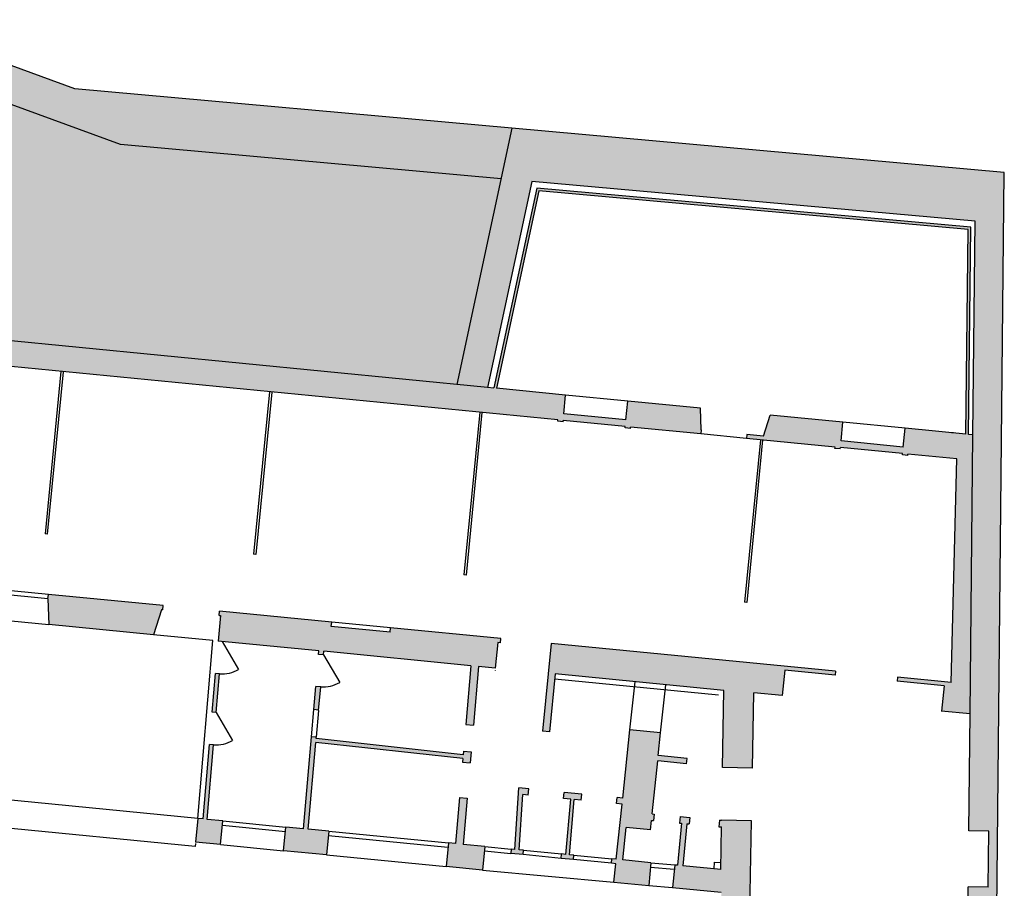
# Model space of a CAD drawing. Units: millimetres. Extents: x -119 to 20, y 106 to 204.
# Drawn here: x -54 to -49, y 135 to 140 of the extents above; entities that cross this region are included whole.
import ezdxf

# ---------------------------------------------------------------- set-up
doc = ezdxf.new("R2010")
doc.units = ezdxf.units.MM
doc.linetypes.add('LÍNEAS_OCULTAS2', pattern=[4.7625, 3.175, -1.5875])
for name, color, linetype in [('0-C-TRAMAS', 8, 'Continuous'), ('1_LIN VISTA', 9, 'Continuous'), ('2-MUROS', 7, 'Continuous'), ('2-TRAZOS', 3, 'LÍNEAS_OCULTAS2'), ('2-VISTA', 8, 'Continuous')]:
    doc.layers.add(name, color=color, linetype=linetype)

msp = doc.modelspace()

# ---------------------------------------------------------------- hatches: boundary and pattern name
at = {"layer": '0-C-TRAMAS'}
for color, points in [(256, [(-54.0549, 139.5789), (-55.1302, 139.9723), (-55.1422, 139.9395), (-55.2015, 139.7775), (-55.0982, 139.7397), (-55.1925, 139.5313), (-55.0026, 139.4453), (-54.9019, 139.6679), (-53.7952, 139.263), (-51.6333, 139.0689), (-51.5714, 139.356)]), (9, [(-51.6333, 139.0689), (-53.7952, 139.263), (-54.9019, 139.6679), (-55.3314, 138.7188), (-55.5406, 138.2565), (-51.8852, 137.8996)]), (256, [(-48.7744, 139.1049), (-51.5714, 139.356), (-51.8852, 137.8996), (-51.7098, 137.8825), (-51.4577, 139.0531), (-48.9398, 138.8271), (-48.9524, 137.6132), (-48.9688, 136.0271), (-48.9756, 135.3622), (-48.8631, 135.361), (-48.8664, 135.0435), (-48.9789, 135.0447), (-48.9844, 134.5147), (-48.8719, 134.5135), (-48.8752, 134.1961), (-48.9877, 134.1972), (-48.993, 133.6847), (-48.8805, 133.6836), (-48.8838, 133.3661), (-48.9963, 133.3673), (-49.0016, 132.8548), (-48.8891, 132.8536), (-48.8924, 132.5361), (-49.0048, 132.5373), (-49.0109, 131.9548), (-48.8485, 131.9396)]), (256, [(-55.6037, 138.117), (-51.3106, 137.6978), (-51.3113, 137.6903), (-51.2814, 137.6874), (-51.2807, 137.6949), (-50.9274, 137.6604), (-50.9281, 137.6529), (-50.8982, 137.65), (-50.8975, 137.6575), (-50.498, 137.6185), (-50.4958, 137.6409), (-50.5002, 137.7644), (-50.9133, 137.8047), (-50.9237, 137.6977), (-51.277, 137.7322), (-51.2666, 137.8392), (-51.6597, 137.8776), (-51.4181, 138.9994), (-48.9804, 138.7805), (-48.9924, 137.6171), (-49.3383, 137.6509), (-49.3487, 137.5439), (-49.702, 137.5784), (-49.6916, 137.6854), (-50.1046, 137.7257), (-50.1425, 137.6064), (-50.2371, 137.6156), (-50.2392, 137.5932), (-49.7355, 137.544), (-49.7363, 137.5365), (-49.7064, 137.5336), (-49.7057, 137.5411), (-49.3524, 137.5066), (-49.3531, 137.4991), (-49.3232, 137.4962), (-49.3225, 137.5037), (-49.0449, 137.4766), (-49.0769, 136.206), (-49.3804, 136.2356), (-49.3826, 136.2132), (-49.1164, 136.1872), (-49.1305, 136.0429), (-48.9688, 136.0271), (-48.9524, 137.6132), (-48.9774, 137.6157), (-48.9652, 138.7942), (-51.43, 139.0155), (-51.6748, 137.8791), (-51.71, 137.8825), (-55.5406, 138.2565), (-55.3314, 138.7188), (-55.5213, 138.8047), (-55.7609, 138.2751), (-55.9733, 137.8059), (-55.8006, 137.682), (-55.755, 137.7826), (-55.747, 137.7818), (-55.7453, 137.7993), (-55.7474, 137.7995)]), (256, [(-53.563, 136.6189), (-53.5555, 136.6182), (-53.5531, 136.6431), (-54.205, 136.7067), (-54.2074, 136.6818), (-54.203, 136.5357), (-53.6083, 136.4776)]), (256, [(-52.2617, 136.517), (-52.2642, 136.4921), (-52.5976, 136.5246), (-52.5952, 136.5495), (-53.2321, 136.6117), (-53.2346, 136.5868), (-53.2271, 136.5861), (-53.2401, 136.4417), (-52.6678, 136.3858), (-52.6695, 136.3658), (-52.6421, 136.3634), (-52.6404, 136.3831), (-51.8044, 136.3015), (-51.8336, 135.9678), (-51.7899, 135.9639), (-51.7607, 136.2972), (-51.6662, 136.288), (-51.6521, 136.4323), (-51.6372, 136.4309), (-51.6347, 136.4557)]), (256, [(-50.1974, 136.1471), (-50.0362, 136.1314), (-50.0221, 136.2757), (-49.736, 136.2477), (-49.7338, 136.2701), (-51.3486, 136.4278), (-51.3972, 135.9302), (-51.3572, 135.9263), (-51.3251, 136.2547), (-50.3672, 136.1612), (-50.3749, 135.7226), (-50.2049, 135.7197)]), (256, [(-53.2333, 136.2554), (-53.2557, 136.2573), (-53.2744, 136.0381), (-53.252, 136.0362)]), (256, [(-52.658, 136.1816), (-52.6854, 136.184), (-52.697, 136.052), (-52.6696, 136.0496)]), (256, [(-50.7436, 135.7601), (-50.5795, 135.7434), (-50.5764, 135.774), (-50.7404, 135.7907), (-50.7267, 135.92), (-50.9009, 135.937), (-50.942, 135.5489), (-50.9734, 135.552), (-50.9768, 135.5174), (-50.9457, 135.5143), (-50.9788, 135.2011), (-51.0037, 135.2035), (-51.0062, 135.1786), (-50.9815, 135.1762), (-50.9926, 135.071), (-50.7941, 135.0527), (-50.7823, 135.1819), (-50.9415, 135.1974), (-50.922, 135.3814), (-50.7852, 135.368), (-50.7795, 135.422), (-50.7665, 135.4208), (-50.7631, 135.4581), (-50.7755, 135.4593)]), (256, [(-52.6857, 135.8651), (-51.8506, 135.7734), (-51.8523, 135.7536), (-51.8086, 135.7498), (-51.8032, 135.812), (-51.8469, 135.8159), (-51.8486, 135.7958), (-52.6838, 135.8875), (-52.6831, 135.8952), (-52.7105, 135.8976), (-52.7563, 135.3746), (-52.8558, 135.3843), (-52.8689, 135.25), (-52.6251, 135.2262), (-52.612, 135.3605), (-52.7289, 135.3719)]), (256, [(-53.2676, 135.8518), (-53.2901, 135.8537), (-53.3261, 135.4303), (-53.3559, 135.4332), (-53.369, 135.2988), (-53.2272, 135.285), (-53.2141, 135.4193), (-53.3037, 135.4281)]), (256, [(-51.476, 135.6011), (-51.5332, 135.6067), (-51.5556, 135.2574), (-51.5755, 135.2593), (-51.5779, 135.2344), (-51.5083, 135.2276), (-51.5058, 135.2525), (-51.5307, 135.2549), (-51.5105, 135.5695), (-51.4794, 135.5664)]), (256, [(-51.8263, 135.548), (-51.87, 135.5519), (-51.8929, 135.2903), (-51.9327, 135.2942), (-51.9458, 135.1598), (-51.7379, 135.1395), (-51.7248, 135.2739), (-51.8492, 135.286)]), (256, [(-51.1749, 135.5717), (-51.2745, 135.5814), (-51.2779, 135.5468), (-51.2378, 135.5428), (-51.2645, 135.2289), (-51.2894, 135.2314), (-51.2918, 135.2065), (-51.2226, 135.1997), (-51.2202, 135.2246), (-51.2451, 135.2271), (-51.2184, 135.5409), (-51.1783, 135.537)]), (256, [(-50.2102, 135.4197), (-50.3801, 135.4227), (-50.3926, 135.4238), (-50.396, 135.3865), (-50.3808, 135.3851), (-50.385, 135.1431), (-50.6008, 135.1641), (-50.5774, 135.4033), (-50.565, 135.4021), (-50.5614, 135.4395), (-50.6161, 135.4445), (-50.6198, 135.4072), (-50.6073, 135.406), (-50.6307, 135.1671), (-50.6469, 135.1686), (-50.6587, 135.0403), (-50.3823, 135.0149), (-50.3911, 134.51), (-50.3511, 134.5093), (-50.226, 134.5171)])]:
    msp.add_hatch(color=color, dxfattribs=at).paths.add_polyline_path(points)

# ---------------------------------------------------------------- linework, layer by layer
at = {"layer": '1_LIN VISTA', "linetype": 'LÍNEAS_OCULTAS2'}
for p, q in [((-53.2699, 136.4446), (-53.6083, 136.4776)), ((-53.3559, 135.4332), (-53.2699, 136.4446)), ((-50.9009, 135.937), (-50.8719, 136.2104)), ((-50.7267, 135.92), (-50.6977, 136.1934))]:
    msp.add_line(p, q, dxfattribs=at)
at = {"layer": '2-MUROS'}
for p, q in [((-51.5714, 139.356), (-51.8852, 137.8996)), ((-48.7744, 139.1049), (-51.5714, 139.356)), ((-51.4577, 139.0531), (-51.7098, 137.8825)), ((-48.9398, 138.8271), (-51.4577, 139.0531)), ((-48.8811, 128.7856), (-48.7744, 139.1049)), ((-51.43, 139.0155), (-51.6744, 137.8807)), ((-51.4181, 138.9994), (-51.6597, 137.8776)), ((-48.9652, 138.7942), (-51.43, 139.0155)), ((-48.9804, 138.7805), (-51.4181, 138.9994)), ((-48.9924, 137.6171), (-48.9804, 138.7805)), ((-48.9774, 137.6157), (-48.9652, 138.7942)), ((-48.9524, 137.6132), (-48.9398, 138.8271)), ((-51.7098, 137.8825), (-55.5406, 138.2565)), ((-51.3106, 137.6978), (-55.6037, 138.117)), ((-54.1332, 137.9734), (-54.2234, 137.0501)), ((-54.1208, 137.9722), (-54.2109, 137.0489)), ((-51.6748, 137.8791), (-51.71, 137.8825)), ((-52.9489, 137.8578), (-53.039, 136.9345)), ((-52.9364, 137.8566), (-53.0266, 136.9333)), ((-51.2666, 137.8392), (-51.6597, 137.8776)), ((-51.277, 137.7322), (-51.2666, 137.8392)), ((-50.9237, 137.6977), (-50.9133, 137.8047)), ((-50.5002, 137.7644), (-50.9133, 137.8047)), ((-51.7545, 137.7412), (-51.8447, 136.8179)), ((-51.7421, 137.7399), (-51.8323, 136.8166)), ((-50.9237, 137.6977), (-51.277, 137.7322)), ((-50.4958, 137.6409), (-50.5002, 137.7644)), ((-50.1425, 137.6064), (-50.1046, 137.7257)), ((-49.6916, 137.6854), (-50.1046, 137.7257)), ((-51.3113, 137.6903), (-51.3106, 137.6978)), ((-51.2814, 137.6874), (-51.3113, 137.6903)), ((-51.2814, 137.6874), (-51.2807, 137.6949)), ((-50.9274, 137.6604), (-51.2807, 137.6949)), ((-50.9281, 137.6529), (-50.9274, 137.6604)), ((-50.8982, 137.65), (-50.8975, 137.6575)), ((-50.498, 137.6185), (-50.8975, 137.6575)), ((-49.702, 137.5784), (-49.6916, 137.6854)), ((-50.8982, 137.65), (-50.9281, 137.6529)), ((-50.4958, 137.6409), (-50.498, 137.6185)), ((-50.2371, 137.6156), (-50.2392, 137.5932)), ((-50.1425, 137.6064), (-50.2371, 137.6156)), ((-49.3487, 137.5439), (-49.3383, 137.6509)), ((-48.9924, 137.6171), (-49.3383, 137.6509)), ((-49.0622, 137.624), (-49.0745, 137.6251)), ((-48.9524, 137.6132), (-48.9774, 137.6157)), ((-50.1596, 137.5854), (-50.2498, 136.6621)), ((-49.7355, 137.544), (-50.2392, 137.5932)), ((-50.1472, 137.5842), (-50.2373, 136.6609)), ((-49.7363, 137.5365), (-49.7355, 137.544)), ((-49.3487, 137.5439), (-49.702, 137.5784)), ((-49.7064, 137.5336), (-49.7363, 137.5365)), ((-49.7064, 137.5336), (-49.7057, 137.5411)), ((-49.3524, 137.5066), (-49.7057, 137.5411)), ((-49.3531, 137.4991), (-49.3524, 137.5066)), ((-49.3232, 137.4962), (-49.3531, 137.4991)), ((-49.3232, 137.4962), (-49.3225, 137.5037)), ((-49.0449, 137.4766), (-49.3225, 137.5037)), ((-49.0769, 136.206), (-49.0449, 137.4766)), ((-54.2109, 137.0489), (-54.2234, 137.0501)), ((-53.0266, 136.9333), (-53.039, 136.9345)), ((-51.8323, 136.8166), (-51.8447, 136.8179)), ((-54.2074, 136.6818), (-54.205, 136.7067)), ((-53.5531, 136.6431), (-54.205, 136.7067)), ((-54.2074, 136.6818), (-54.203, 136.5357)), ((-50.2373, 136.6609), (-50.2498, 136.6621)), ((-53.563, 136.6189), (-53.6083, 136.4776)), ((-53.5555, 136.6182), (-53.563, 136.6189)), ((-53.5555, 136.6182), (-53.5531, 136.6431)), ((-53.2346, 136.5868), (-53.2321, 136.6117)), ((-52.5952, 136.5495), (-53.2321, 136.6117)), ((-53.6083, 136.4776), (-54.203, 136.5357)), ((-53.2271, 136.5861), (-53.2401, 136.4417)), ((-53.2346, 136.5868), (-53.2271, 136.5861)), ((-52.5976, 136.5246), (-52.5952, 136.5495)), ((-52.2642, 136.4921), (-52.2617, 136.517)), ((-51.6347, 136.4557), (-52.2617, 136.517)), ((-52.6678, 136.3858), (-53.2401, 136.4417)), ((-53.2177, 136.4395), (-53.2176, 136.4398)), ((-51.6521, 136.4323), (-51.6662, 136.288)), ((-51.6372, 136.4309), (-51.6521, 136.4323)), ((-51.6372, 136.4309), (-51.6347, 136.4557)), ((-51.3486, 136.4278), (-51.3972, 135.9302)), ((-49.7338, 136.2701), (-51.3486, 136.4278)), ((-52.6695, 136.3658), (-52.6678, 136.3858)), ((-52.6421, 136.3634), (-52.6404, 136.3834)), ((-51.8044, 136.3015), (-52.6404, 136.3831)), ((-52.6421, 136.3634), (-52.6695, 136.3658)), ((-53.2744, 136.0381), (-53.2557, 136.2573)), ((-53.2333, 136.2554), (-53.2557, 136.2573)), ((-51.8044, 136.3015), (-51.8336, 135.9678)), ((-51.7607, 136.2977), (-51.7899, 135.9639)), ((-51.6662, 136.288), (-51.7607, 136.2972)), ((-51.6676, 136.2733), (-51.6676, 136.2729)), ((-50.0221, 136.2757), (-50.0362, 136.1314)), ((-49.736, 136.2477), (-50.0221, 136.2757)), ((-49.7338, 136.2701), (-49.736, 136.2477)), ((-53.252, 136.0362), (-53.2333, 136.2554)), ((-51.3251, 136.2547), (-51.3572, 135.9263)), ((-50.3672, 136.1612), (-51.3251, 136.2547)), ((-49.3804, 136.2356), (-49.3826, 136.2132)), ((-49.1164, 136.1872), (-49.3826, 136.2132)), ((-49.0769, 136.206), (-49.3804, 136.2356)), ((-52.697, 136.052), (-52.6854, 136.184)), ((-52.658, 136.1816), (-52.6854, 136.184)), ((-52.6698, 136.0472), (-52.658, 136.1816)), ((-50.3749, 135.7226), (-50.3672, 136.1612)), ((-50.2049, 135.7197), (-50.1974, 136.1471)), ((-50.0362, 136.1314), (-50.1974, 136.1471)), ((-49.1164, 136.1872), (-49.1305, 136.0429)), ((-53.252, 136.0362), (-53.2744, 136.0381)), ((-52.6696, 136.0496), (-52.697, 136.052)), ((-48.9688, 136.0271), (-49.133, 136.0432)), ((-48.9756, 135.3622), (-48.9688, 136.0271)), ((-51.8336, 135.9678), (-51.7899, 135.9639)), ((-51.3572, 135.9263), (-51.3972, 135.9302)), ((-50.942, 135.5489), (-50.9009, 135.937)), ((-50.7267, 135.92), (-50.9009, 135.937)), ((-52.7563, 135.3746), (-52.7105, 135.8976)), ((-52.7289, 135.3719), (-52.6857, 135.8651)), ((-52.6831, 135.8952), (-52.7105, 135.8976)), ((-51.8506, 135.7734), (-52.6857, 135.8651)), ((-52.6838, 135.8875), (-52.6831, 135.8952)), ((-51.8486, 135.7958), (-52.6838, 135.8875)), ((-50.7404, 135.7907), (-50.7267, 135.92)), ((-53.3261, 135.4303), (-53.2901, 135.8537)), ((-53.3037, 135.4281), (-53.2676, 135.8518)), ((-53.2676, 135.8518), (-53.2901, 135.8537)), ((-51.8469, 135.8159), (-51.8486, 135.7958)), ((-51.8469, 135.8159), (-51.8032, 135.812)), ((-51.8032, 135.812), (-51.8086, 135.7498)), ((-51.8506, 135.7734), (-51.8523, 135.7536)), ((-51.8523, 135.7536), (-51.8086, 135.7498)), ((-50.7755, 135.4593), (-50.7436, 135.7601)), ((-50.5795, 135.7434), (-50.7436, 135.7601)), ((-50.5764, 135.774), (-50.7404, 135.7907)), ((-50.5795, 135.7434), (-50.5764, 135.774)), ((-50.2049, 135.7197), (-50.3749, 135.7226)), ((-51.5556, 135.2574), (-51.5332, 135.6067)), ((-51.476, 135.6011), (-51.5332, 135.6067)), ((-51.4794, 135.5664), (-51.476, 135.6011)), ((-51.87, 135.5519), (-51.8929, 135.2903)), ((-51.87, 135.5519), (-51.8263, 135.548)), ((-51.8263, 135.548), (-51.8492, 135.286)), ((-51.5307, 135.2549), (-51.5105, 135.5695)), ((-51.4794, 135.5664), (-51.5105, 135.5695)), ((-51.2779, 135.5468), (-51.2745, 135.5814)), ((-51.2378, 135.5428), (-51.2779, 135.5468)), ((-51.1749, 135.5717), (-51.2745, 135.5814)), ((-51.2645, 135.2289), (-51.2378, 135.5428)), ((-51.2451, 135.2271), (-51.2184, 135.5409)), ((-51.1783, 135.537), (-51.2184, 135.5409)), ((-51.1783, 135.537), (-51.1749, 135.5717)), ((-50.9768, 135.5174), (-50.9734, 135.552)), ((-50.942, 135.5489), (-50.9734, 135.552)), ((-50.9788, 135.2011), (-50.9457, 135.5143)), ((-50.9457, 135.5143), (-50.9768, 135.5174)), ((-53.3559, 135.4332), (-53.369, 135.2988)), ((-53.3261, 135.4303), (-53.3559, 135.4332)), ((-53.2141, 135.4193), (-53.3037, 135.4281)), ((-53.2272, 135.285), (-53.2141, 135.4193)), ((-50.7852, 135.368), (-50.7795, 135.422)), ((-50.7795, 135.422), (-50.7665, 135.4208)), ((-50.7755, 135.4593), (-50.7631, 135.4581)), ((-50.7631, 135.4581), (-50.7665, 135.4208)), ((-50.6161, 135.4445), (-50.6198, 135.4072)), ((-50.6161, 135.4445), (-50.5614, 135.4395)), ((-50.5614, 135.4395), (-50.565, 135.4021)), ((-50.3926, 135.4238), (-50.396, 135.3865)), ((-50.3926, 135.4238), (-50.3801, 135.4227)), ((-50.2102, 135.4197), (-50.3801, 135.4227)), ((-50.226, 134.5171), (-50.2102, 135.4197)), ((-52.8689, 135.25), (-52.8558, 135.3843)), ((-52.7563, 135.3746), (-52.8558, 135.3843)), ((-52.612, 135.3605), (-52.7289, 135.3719)), ((-50.9415, 135.1974), (-50.922, 135.3814)), ((-50.7852, 135.368), (-50.922, 135.3814)), ((-50.6073, 135.4062), (-50.6307, 135.1671)), ((-50.6198, 135.4072), (-50.6073, 135.406)), ((-50.5774, 135.4033), (-50.6008, 135.1641)), ((-50.5774, 135.4033), (-50.565, 135.4021)), ((-50.396, 135.3865), (-50.3808, 135.3851)), ((-50.385, 135.1431), (-50.3808, 135.3851)), ((-48.8631, 135.361), (-48.9756, 135.3622)), ((-48.8664, 135.0435), (-48.8631, 135.361)), ((-52.612, 135.3605), (-52.6251, 135.2262)), ((-53.2272, 135.285), (-53.369, 135.2988)), ((-52.6251, 135.2262), (-52.8689, 135.25)), ((-51.9327, 135.2942), (-51.9458, 135.1598)), ((-51.8929, 135.2903), (-51.9327, 135.2942)), ((-51.7248, 135.2739), (-51.8492, 135.286)), ((-51.7248, 135.2739), (-51.7379, 135.1395)), ((-51.5755, 135.2593), (-51.5779, 135.2344)), ((-51.5556, 135.2574), (-51.5755, 135.2593)), ((-51.5058, 135.2525), (-51.5307, 135.2549)), ((-51.5083, 135.2276), (-51.5058, 135.2525)), ((-51.5083, 135.2276), (-51.5779, 135.2344)), ((-51.2918, 135.2065), (-51.2894, 135.2314)), ((-51.2226, 135.1997), (-51.2918, 135.2065)), ((-51.2645, 135.2289), (-51.2894, 135.2314)), ((-51.2202, 135.2246), (-51.2451, 135.2271)), ((-51.2226, 135.1997), (-51.2202, 135.2246)), ((-51.0062, 135.1786), (-51.0037, 135.2035)), ((-50.9788, 135.2011), (-51.0037, 135.2035)), ((-50.7823, 135.1819), (-50.9415, 135.1974)), ((-51.7379, 135.1395), (-51.9458, 135.1598)), ((-50.9815, 135.1762), (-51.0062, 135.1786)), ((-50.9926, 135.071), (-50.9815, 135.1762)), ((-50.7823, 135.1819), (-50.7941, 135.0527)), ((-50.6469, 135.1686), (-50.6587, 135.0403)), ((-50.6307, 135.1671), (-50.6469, 135.1686)), ((-50.385, 135.1431), (-50.6008, 135.1641)), ((-50.4218, 135.1843), (-50.4255, 135.147)), ((-50.4218, 135.1843), (-50.3843, 135.1837)), ((-50.9926, 135.071), (-50.7941, 135.0527)), ((-50.6587, 135.0403), (-50.3823, 135.0149)), ((-48.9844, 134.5147), (-48.9789, 135.0447)), ((-48.8664, 135.0435), (-48.9789, 135.0447))]:
    msp.add_line(p, q, dxfattribs=at)
at = {"layer": '2-MUROS', "linetype": 'LÍNEAS_OCULTAS2'}
msp.add_line((-48.9688, 136.0271), (-48.9524, 137.6132), dxfattribs=at)
at = {"layer": '2-TRAZOS', "linetype": 'LÍNEAS_OCULTAS2'}
for p, q in [((-54.0549, 139.5789), (-55.1302, 139.9723)), ((-53.7952, 139.263), (-54.9019, 139.6679)), ((-51.5714, 139.356), (-54.0549, 139.5789)), ((-51.6333, 139.0689), (-53.7952, 139.263))]:
    msp.add_line(p, q, dxfattribs=at)
at = {"layer": '2-VISTA'}
for p, q in [((-50.9133, 137.8047), (-51.2666, 137.8392)), ((-49.3383, 137.6509), (-49.6916, 137.6854)), ((-50.2392, 137.5932), (-50.498, 137.6185)), ((-54.2074, 136.6818), (-54.5433, 136.7146)), ((-54.205, 136.7067), (-54.5409, 136.7395)), ((-54.5787, 136.5724), (-54.203, 136.5357)), ((-52.2617, 136.517), (-52.5952, 136.5495)), ((-52.2642, 136.4921), (-52.5976, 136.5246)), ((-53.2177, 136.4395), (-53.1239, 136.2803)), ((-52.6421, 136.3634), (-52.5495, 136.2062)), ((-50.3977, 136.134), (-51.328, 136.2248)), ((-53.252, 136.0362), (-53.1581, 135.8768)), ((-52.7105, 135.8976), (-52.697, 136.052)), ((-52.6698, 136.0472), (-52.6831, 135.8952)), ((-53.3559, 135.4332), (-55.0417, 135.5978)), ((-53.3715, 135.2739), (-55.0652, 135.4393)), ((-53.2141, 135.4193), (-52.8558, 135.3843)), ((-53.2165, 135.3944), (-52.8582, 135.3595)), ((-52.6144, 135.3356), (-51.9351, 135.2693)), ((-52.612, 135.3605), (-51.9327, 135.2942)), ((-53.3698, 135.2909), (-53.3715, 135.2739)), ((-53.2272, 135.285), (-52.8689, 135.25)), ((-51.7272, 135.249), (-51.5779, 135.2344)), ((-51.7248, 135.2739), (-51.5755, 135.2593)), ((-51.5058, 135.2525), (-51.2894, 135.2314)), ((-52.6251, 135.2262), (-51.9458, 135.1598)), ((-51.2918, 135.2065), (-51.5083, 135.2276)), ((-51.0062, 135.1786), (-51.2226, 135.1997)), ((-51.2202, 135.2246), (-51.0037, 135.2035)), ((-51.7379, 135.1395), (-50.9926, 135.071)), ((-50.7846, 135.157), (-50.6491, 135.1445)), ((-50.7823, 135.1819), (-50.6468, 135.1694)), ((-50.7941, 135.0527), (-50.6587, 135.0403))]:
    msp.add_line(p, q, dxfattribs=at)
for centre, radius, start in [((-53.2177, 136.4395), 0.1848, 265.1402), ((-52.6421, 136.3634), 0.1825, 264.9991), ((-53.252, 136.0362), 0.185, 265.1402)]:
    msp.add_arc(centre, radius, start, 300.5012, dxfattribs=at)

doc.saveas('drawing.dxf')
